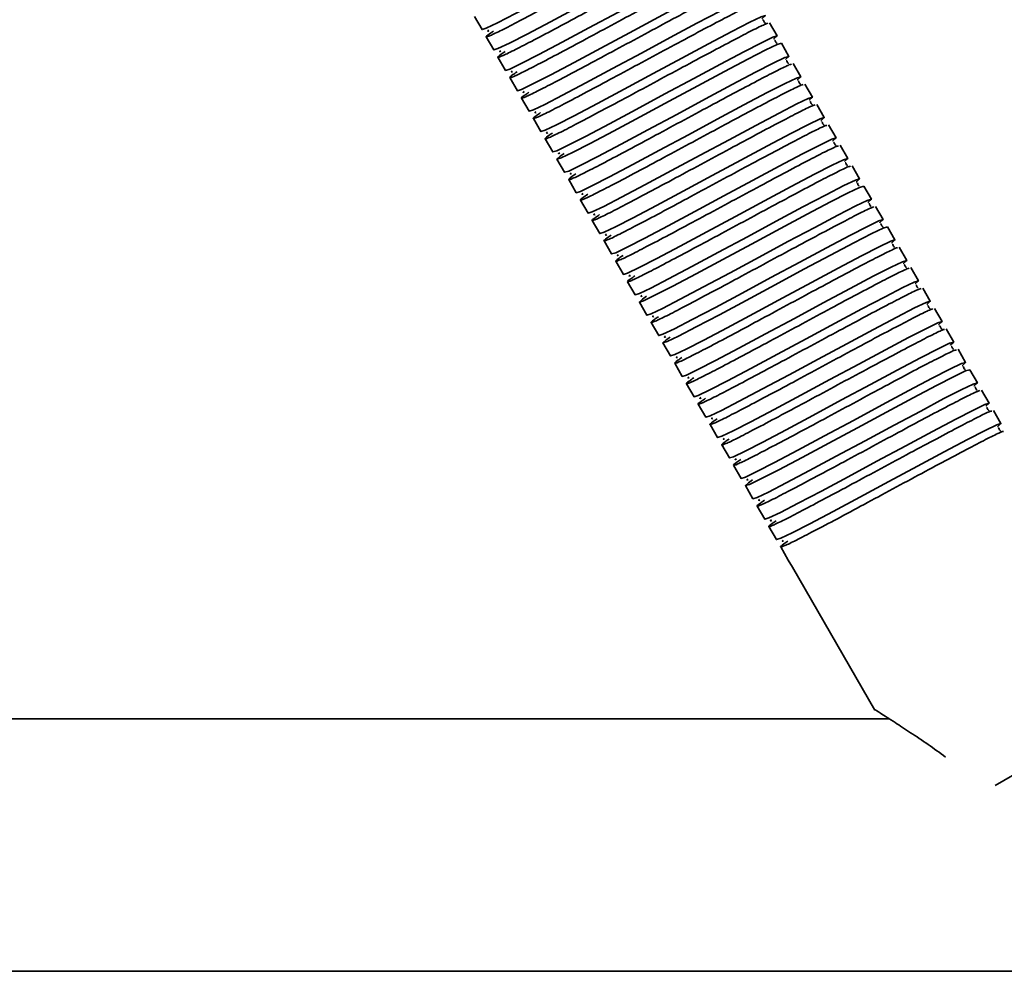
# Model space of a CAD drawing. Units: millimetres. Extents: x -228 to 6786, y 1859 to 4260.
# Drawn here: x 2742 to 2859, y 3894 to 4007 of the extents above; entities that cross this region are included whole.
import ezdxf
from ezdxf.enums import TextEntityAlignment as Align

# ---------------------------------------------------------------- set-up
doc = ezdxf.new("R2010")
doc.units = ezdxf.units.MM
doc.layers.add('FR - Functional Rig Kit', color=7, linetype='Continuous')
doc.styles.add('Annotative', font='arial.ttf')

# ---------------------------------------------------------------- blocks, each defined once
blk = doc.blocks.new('A$Ccef35df3')
at = {"color": 7, "linetype": 'Continuous', "lineweight": 35}
for p, q in [((3023.46, 2147.43), (3024.36, 2145.87)), ((3059.44, 2145.11), (3058.54, 2146.67)), ((3024.86, 2145), (3025.76, 2143.44)), ((3060.84, 2142.68), (3059.94, 2144.24)), ((3026.26, 2142.58), (3027.16, 2141.02)), ((3062.24, 2140.26), (3061.34, 2141.82)), ((3027.66, 2140.15), (3028.56, 2138.59)), ((3063.64, 2137.83), (3062.74, 2139.39)), ((3029.06, 2137.73), (3029.96, 2136.17)), ((3065.04, 2135.41), (3064.14, 2136.97)), ((3030.46, 2135.3), (3031.36, 2133.74)), ((3066.44, 2132.98), (3065.54, 2134.54)), ((3031.86, 2132.88), (3032.76, 2131.32)), ((3067.84, 2130.56), (3066.94, 2132.12)), ((3033.26, 2130.45), (3034.16, 2128.9)), ((3069.24, 2128.13), (3068.34, 2129.69)), ((3034.66, 2128.03), (3035.56, 2126.47)), ((3070.64, 2125.71), (3069.74, 2127.27)), ((3036.06, 2125.6), (3036.96, 2124.05)), ((3072.04, 2123.28), (3071.14, 2124.84)), ((3037.46, 2123.18), (3038.36, 2121.62)), ((3073.44, 2120.86), (3072.54, 2122.42)), ((3038.86, 2120.75), (3039.76, 2119.2)), ((3074.84, 2118.43), (3073.94, 2119.99)), ((3040.26, 2118.33), (3041.16, 2116.77)), ((3076.24, 2116.01), (3075.34, 2117.57)), ((3041.66, 2115.9), (3042.56, 2114.35)), ((3077.64, 2113.58), (3076.74, 2115.14)), ((3043.06, 2113.48), (3043.96, 2111.92)), ((3079.04, 2111.16), (3078.14, 2112.72)), ((3044.46, 2111.05), (3045.36, 2109.5)), ((3080.44, 2108.73), (3079.54, 2110.29)), ((3045.86, 2108.63), (3046.76, 2107.07)), ((3081.84, 2106.31), (3080.94, 2107.87)), ((3047.26, 2106.21), (3048.16, 2104.65)), ((3083.24, 2103.88), (3082.34, 2105.44)), ((3048.66, 2103.78), (3049.56, 2102.22)), ((3084.64, 2101.46), (3083.74, 2103.02)), ((3050.06, 2101.36), (3050.96, 2099.8)), ((3086.04, 2099.03), (3085.14, 2100.59)), ((3051.46, 2098.93), (3052.36, 2097.37)), ((3052.86, 2096.51), (3053.76, 2094.95)), ((3054.26, 2094.08), (3055.16, 2092.52)), ((3055.66, 2091.66), (3056.56, 2090.1)), ((3057.06, 2089.23), (3057.96, 2087.67)), ((3058.46, 2086.81), (3059.36, 2085.25)), ((3059.86, 2084.38), (3060.76, 2082.82)), ((3060.76, 2082.82), (3061.26, 2081.96)), ((3061.26, 2081.96), (3071.06, 2064.98)), ((3104.49, 2067.08), (3085.36, 2056.03)), ((3072.78, 2063.94), (2948.48, 2063.94)), ((2921.5, 2033.94), (3576.5, 2033.94))]:
    blk.add_line(p, q, dxfattribs=at)
at = {"color": 7, "linetype": 'Continuous', "lineweight": 35, "flags": 128}
for points in [[(3050.63, 2159.28), (3050.66, 2159.3), (3051.04, 2159.66), (3050.54, 2159.5), (3049.18, 2158.85), (3047.07, 2157.77), (3044.3, 2156.31), (3041.13, 2154.61), (3037.7, 2152.76), (3034.27, 2150.92), (3031.1, 2149.22), (3028.33, 2147.76), (3026.22, 2146.67), (3024.86, 2146.02), (3024.36, 2145.87), (3024.36, 2145.87)], [(3052.03, 2156.86), (3052.06, 2156.88), (3052.44, 2157.23), (3051.94, 2157.08), (3050.58, 2156.43), (3048.47, 2155.34), (3045.7, 2153.88), (3042.53, 2152.18), (3039.1, 2150.34), (3035.67, 2148.49), (3032.5, 2146.79), (3029.73, 2145.33), (3027.62, 2144.25), (3026.26, 2143.6), (3025.76, 2143.44), (3025.76, 2143.44)], [(3053.43, 2154.43), (3053.46, 2154.45), (3053.84, 2154.81), (3053.34, 2154.65), (3051.98, 2154), (3049.87, 2152.92), (3047.1, 2151.46), (3043.93, 2149.76), (3040.5, 2147.91), (3037.07, 2146.07), (3033.9, 2144.37), (3031.13, 2142.91), (3029.02, 2141.82), (3027.66, 2141.17), (3027.16, 2141.02), (3027.16, 2141.02)], [(3054.83, 2152.01), (3054.86, 2152.03), (3055.24, 2152.38), (3054.74, 2152.23), (3053.38, 2151.58), (3051.27, 2150.49), (3048.5, 2149.03), (3045.33, 2147.33), (3041.9, 2145.49), (3038.47, 2143.64), (3035.3, 2141.94), (3032.53, 2140.48), (3030.42, 2139.4), (3029.06, 2138.75), (3028.56, 2138.59), (3028.56, 2138.59)], [(3056.23, 2149.59), (3056.26, 2149.6), (3056.64, 2149.96), (3056.14, 2149.8), (3054.78, 2149.15), (3052.67, 2148.07), (3049.9, 2146.61), (3046.73, 2144.91), (3043.3, 2143.06), (3039.87, 2141.22), (3036.7, 2139.52), (3033.93, 2138.06), (3031.82, 2136.97), (3030.46, 2136.32), (3029.96, 2136.17), (3029.96, 2136.17)], [(3057.63, 2147.16), (3057.66, 2147.18), (3058.04, 2147.53), (3057.54, 2147.38), (3056.18, 2146.73), (3054.07, 2145.64), (3051.3, 2144.18), (3048.13, 2142.48), (3044.7, 2140.64), (3041.27, 2138.79), (3038.1, 2137.09), (3035.33, 2135.63), (3033.22, 2134.55), (3031.86, 2133.9), (3031.36, 2133.74), (3031.36, 2133.74)], [(3059.03, 2144.74), (3059.06, 2144.75), (3059.44, 2145.11), (3058.94, 2144.95), (3057.58, 2144.3), (3055.47, 2143.22), (3052.7, 2141.76), (3049.53, 2140.06), (3046.1, 2138.21), (3042.67, 2136.37), (3039.5, 2134.67), (3036.73, 2133.21), (3034.62, 2132.13), (3033.26, 2131.47), (3032.76, 2131.32), (3032.76, 2131.32)], [(3034.12, 2131.14), (3033.64, 2130.81), (3033.26, 2130.45), (3033.76, 2130.61), (3035.12, 2131.26), (3037.23, 2132.34), (3040, 2133.8), (3043.17, 2135.5), (3046.6, 2137.35), (3050.03, 2139.19), (3053.2, 2140.89), (3055.97, 2142.35), (3058.08, 2143.44), (3059.44, 2144.09), (3059.94, 2144.24), (3059.94, 2144.24)], [(3060.43, 2142.31), (3060.46, 2142.33), (3060.84, 2142.68), (3060.34, 2142.53), (3058.98, 2141.88), (3056.87, 2140.79), (3054.1, 2139.33), (3050.93, 2137.63), (3047.5, 2135.79), (3044.07, 2133.94), (3040.9, 2132.25), (3038.13, 2130.78), (3036.02, 2129.7), (3034.66, 2129.05), (3034.16, 2128.9), (3034.16, 2128.9)], [(3061.83, 2139.89), (3061.86, 2139.9), (3062.24, 2140.26), (3061.74, 2140.1), (3060.38, 2139.45), (3058.27, 2138.37), (3055.5, 2136.91), (3052.33, 2135.21), (3048.9, 2133.36), (3045.47, 2131.52), (3042.3, 2129.82), (3039.53, 2128.36), (3037.42, 2127.28), (3036.06, 2126.62), (3035.56, 2126.47), (3035.56, 2126.47)], [(3063.23, 2137.46), (3063.26, 2137.48), (3063.64, 2137.83), (3063.14, 2137.68), (3061.78, 2137.03), (3059.67, 2135.94), (3056.9, 2134.48), (3053.73, 2132.78), (3050.3, 2130.94), (3046.87, 2129.1), (3043.7, 2127.4), (3040.93, 2125.93), (3038.82, 2124.85), (3037.46, 2124.2), (3036.96, 2124.05), (3036.96, 2124.05)], [(3064.63, 2135.04), (3064.66, 2135.05), (3065.04, 2135.41), (3064.54, 2135.25), (3063.18, 2134.6), (3061.07, 2133.52), (3058.3, 2132.06), (3055.13, 2130.36), (3051.7, 2128.51), (3048.27, 2126.67), (3045.1, 2124.97), (3042.33, 2123.51), (3040.22, 2122.43), (3038.86, 2121.77), (3038.36, 2121.62), (3038.36, 2121.62)], [(3066.03, 2132.61), (3066.06, 2132.63), (3066.44, 2132.98), (3065.94, 2132.83), (3064.58, 2132.18), (3062.47, 2131.09), (3059.7, 2129.63), (3056.53, 2127.93), (3053.1, 2126.09), (3049.67, 2124.25), (3046.5, 2122.55), (3043.73, 2121.09), (3041.62, 2120), (3040.26, 2119.35), (3039.76, 2119.2), (3039.76, 2119.2)], [(3067.43, 2130.19), (3067.46, 2130.2), (3067.84, 2130.56), (3067.34, 2130.4), (3065.98, 2129.75), (3063.87, 2128.67), (3061.1, 2127.21), (3057.93, 2125.51), (3054.5, 2123.66), (3051.07, 2121.82), (3047.9, 2120.12), (3045.13, 2118.66), (3043.02, 2117.58), (3041.66, 2116.92), (3041.16, 2116.77), (3041.16, 2116.77)], [(3068.83, 2127.76), (3068.86, 2127.78), (3069.24, 2128.13), (3068.74, 2127.98), (3067.38, 2127.33), (3065.27, 2126.24), (3062.5, 2124.78), (3059.33, 2123.08), (3055.9, 2121.24), (3052.47, 2119.4), (3049.3, 2117.7), (3046.53, 2116.24), (3044.42, 2115.15), (3043.06, 2114.5), (3042.56, 2114.35), (3042.56, 2114.35)], [(3043.92, 2114.17), (3043.44, 2113.84), (3043.06, 2113.48), (3043.56, 2113.63), (3044.92, 2114.29), (3047.03, 2115.37), (3049.8, 2116.83), (3052.97, 2118.53), (3056.4, 2120.37), (3059.83, 2122.22), (3063, 2123.92), (3065.77, 2125.38), (3067.88, 2126.46), (3069.24, 2127.11), (3069.74, 2127.27), (3069.74, 2127.27)], [(3070.23, 2125.34), (3070.26, 2125.35), (3070.64, 2125.71), (3070.14, 2125.55), (3068.78, 2124.9), (3066.67, 2123.82), (3063.9, 2122.36), (3060.73, 2120.66), (3057.3, 2118.81), (3053.87, 2116.97), (3050.7, 2115.27), (3047.93, 2113.81), (3045.82, 2112.73), (3044.46, 2112.08), (3043.96, 2111.92), (3043.96, 2111.92)], [(3071.63, 2122.91), (3071.66, 2122.93), (3072.04, 2123.28), (3071.54, 2123.13), (3070.18, 2122.48), (3068.07, 2121.39), (3065.3, 2119.93), (3062.13, 2118.23), (3058.7, 2116.39), (3055.27, 2114.55), (3052.1, 2112.85), (3049.33, 2111.39), (3047.22, 2110.3), (3045.86, 2109.65), (3045.36, 2109.5), (3045.36, 2109.5)], [(3046.72, 2109.32), (3046.24, 2108.99), (3045.86, 2108.63), (3046.36, 2108.78), (3047.72, 2109.44), (3049.83, 2110.52), (3052.6, 2111.98), (3055.77, 2113.68), (3059.2, 2115.52), (3062.63, 2117.37), (3065.8, 2119.07), (3068.57, 2120.53), (3070.68, 2121.61), (3072.04, 2122.26), (3072.54, 2122.42), (3072.54, 2122.42)], [(3073.03, 2120.49), (3073.06, 2120.5), (3073.44, 2120.86), (3072.94, 2120.7), (3071.58, 2120.05), (3069.47, 2118.97), (3066.7, 2117.51), (3063.53, 2115.81), (3060.1, 2113.97), (3056.67, 2112.12), (3053.5, 2110.42), (3050.73, 2108.96), (3048.62, 2107.88), (3047.26, 2107.23), (3046.76, 2107.07), (3046.76, 2107.07)], [(3074.43, 2118.06), (3074.46, 2118.08), (3074.84, 2118.43), (3074.34, 2118.28), (3072.98, 2117.63), (3070.87, 2116.54), (3068.1, 2115.08), (3064.93, 2113.38), (3061.5, 2111.54), (3058.07, 2109.7), (3054.9, 2108), (3052.13, 2106.54), (3050.02, 2105.45), (3048.66, 2104.8), (3048.16, 2104.65), (3048.16, 2104.65)], [(3075.83, 2115.64), (3075.86, 2115.65), (3076.24, 2116.01), (3075.74, 2115.85), (3074.38, 2115.2), (3072.27, 2114.12), (3069.5, 2112.66), (3066.33, 2110.96), (3062.9, 2109.12), (3059.47, 2107.27), (3056.3, 2105.57), (3053.53, 2104.11), (3051.42, 2103.03), (3050.06, 2102.38), (3049.56, 2102.22), (3049.56, 2102.22)], [(3077.23, 2113.21), (3077.26, 2113.23), (3077.64, 2113.58), (3077.14, 2113.43), (3075.78, 2112.78), (3073.67, 2111.69), (3070.9, 2110.23), (3067.73, 2108.53), (3064.3, 2106.69), (3060.87, 2104.85), (3057.7, 2103.15), (3054.93, 2101.69), (3052.82, 2100.6), (3051.46, 2099.95), (3050.96, 2099.8), (3050.96, 2099.8)], [(3078.63, 2110.79), (3078.66, 2110.8), (3079.04, 2111.16), (3078.54, 2111.01), (3077.18, 2110.35), (3075.07, 2109.27), (3072.3, 2107.81), (3069.13, 2106.11), (3065.7, 2104.27), (3062.27, 2102.42), (3059.1, 2100.72), (3056.33, 2099.26), (3054.22, 2098.18), (3052.86, 2097.53), (3052.36, 2097.37), (3052.36, 2097.37)], [(3080.03, 2108.36), (3080.06, 2108.38), (3080.44, 2108.73), (3079.94, 2108.58), (3078.58, 2107.93), (3076.47, 2106.84), (3073.7, 2105.38), (3070.53, 2103.68), (3067.1, 2101.84), (3063.67, 2100), (3060.5, 2098.3), (3057.73, 2096.84), (3055.62, 2095.75), (3054.26, 2095.1), (3053.76, 2094.95), (3053.76, 2094.95)], [(3081.43, 2105.94), (3081.46, 2105.95), (3081.84, 2106.31), (3081.34, 2106.16), (3079.98, 2105.5), (3077.87, 2104.42), (3075.1, 2102.96), (3071.93, 2101.26), (3068.5, 2099.42), (3065.07, 2097.57), (3061.9, 2095.87), (3059.13, 2094.41), (3057.02, 2093.33), (3055.66, 2092.68), (3055.16, 2092.52), (3055.16, 2092.52)], [(3056.52, 2092.34), (3056.04, 2092.01), (3055.66, 2091.66), (3056.16, 2091.81), (3057.52, 2092.46), (3059.63, 2093.55), (3062.4, 2095.01), (3065.57, 2096.71), (3069, 2098.55), (3072.43, 2100.39), (3075.6, 2102.09), (3078.37, 2103.55), (3080.48, 2104.64), (3081.84, 2105.29), (3082.34, 2105.44), (3082.34, 2105.44)], [(3082.83, 2103.51), (3082.86, 2103.53), (3083.24, 2103.88), (3082.74, 2103.73), (3081.38, 2103.08), (3079.27, 2102), (3076.5, 2100.53), (3073.33, 2098.84), (3069.9, 2096.99), (3066.47, 2095.15), (3063.3, 2093.45), (3060.53, 2091.99), (3058.42, 2090.9), (3057.06, 2090.25), (3056.56, 2090.1), (3056.56, 2090.1)], [(3084.23, 2101.09), (3084.26, 2101.1), (3084.64, 2101.46), (3084.14, 2101.31), (3082.78, 2100.65), (3080.67, 2099.57), (3077.9, 2098.11), (3074.73, 2096.41), (3071.3, 2094.57), (3067.87, 2092.72), (3064.7, 2091.02), (3061.93, 2089.56), (3059.82, 2088.48), (3058.46, 2087.83), (3057.96, 2087.67), (3057.96, 2087.67)], [(3085.63, 2098.66), (3085.66, 2098.68), (3086.04, 2099.03), (3085.54, 2098.88), (3084.18, 2098.23), (3082.07, 2097.15), (3079.3, 2095.69), (3076.13, 2093.99), (3072.7, 2092.14), (3069.27, 2090.3), (3066.1, 2088.6), (3063.33, 2087.14), (3061.22, 2086.05), (3059.86, 2085.4), (3059.36, 2085.25), (3059.36, 2085.25)]]:
    blk.add_lwpolyline(points, dxfattribs=at)
at = {"color": 7, "linetype": 'Continuous', "lineweight": 35}
for points, knots in [([(3025.72, 2145.69), (3025.55, 2145.57), (3024.93, 2145.15), (3024.74, 2144.94), (3025.21, 2145.07), (3026.59, 2145.73), (3028.73, 2146.84), (3031.51, 2148.3), (3034.74, 2150.04), (3038.2, 2151.9), (3041.66, 2153.76), (3044.89, 2155.49), (3047.67, 2156.96), (3049.79, 2158.05), (3051.08, 2158.68), (3051.27, 2158.72), (3051.35, 2158.73)], [0, 0, 0, 0, 0.0299, 0.106715, 0.183529, 0.260872, 0.337244, 0.414694, 0.491214, 0.568344, 0.645475, 0.721995, 0.799445, 0.875816, 0.95316, 1, 1, 1, 1]), ([(3027.12, 2143.26), (3026.95, 2143.15), (3026.33, 2142.72), (3026.14, 2142.51), (3026.61, 2142.65), (3027.99, 2143.31), (3030.13, 2144.41), (3032.91, 2145.88), (3036.14, 2147.61), (3039.6, 2149.47), (3043.06, 2151.33), (3046.29, 2153.07), (3049.07, 2154.53), (3051.19, 2155.63), (3052.48, 2156.25), (3052.67, 2156.29), (3052.75, 2156.31)], [0, 0, 0, 0, 0.0299, 0.106715, 0.183529, 0.260872, 0.337244, 0.414694, 0.491214, 0.568344, 0.645475, 0.721995, 0.799445, 0.875816, 0.95316, 1, 1, 1, 1]), ([(3028.52, 2140.84), (3028.35, 2140.72), (3027.73, 2140.3), (3027.54, 2140.09), (3028.01, 2140.22), (3029.39, 2140.88), (3031.53, 2141.99), (3034.31, 2143.45), (3037.54, 2145.19), (3041, 2147.05), (3044.46, 2148.91), (3047.69, 2150.64), (3050.47, 2152.11), (3052.59, 2153.2), (3053.88, 2153.83), (3054.07, 2153.87), (3054.15, 2153.88)], [0, 0, 0, 0, 0.0299, 0.106715, 0.183529, 0.260872, 0.337244, 0.414694, 0.491214, 0.568344, 0.645475, 0.721995, 0.799445, 0.875816, 0.95316, 1, 1, 1, 1]), ([(3029.92, 2138.41), (3029.75, 2138.3), (3029.13, 2137.88), (3028.94, 2137.66), (3029.41, 2137.8), (3030.79, 2138.46), (3032.93, 2139.56), (3035.71, 2141.03), (3038.94, 2142.76), (3042.4, 2144.62), (3045.86, 2146.48), (3049.09, 2148.22), (3051.87, 2149.68), (3053.99, 2150.78), (3055.28, 2151.4), (3055.47, 2151.44), (3055.55, 2151.46)], [0, 0, 0, 0, 0.0299, 0.106715, 0.183529, 0.260872, 0.337244, 0.414694, 0.491214, 0.568344, 0.645475, 0.721995, 0.799445, 0.875816, 0.95316, 1, 1, 1, 1]), ([(3031.32, 2135.99), (3031.15, 2135.87), (3030.53, 2135.45), (3030.34, 2135.24), (3030.81, 2135.37), (3032.19, 2136.03), (3034.33, 2137.14), (3037.11, 2138.6), (3040.34, 2140.34), (3043.8, 2142.2), (3047.26, 2144.06), (3050.49, 2145.79), (3053.27, 2147.26), (3055.39, 2148.35), (3056.68, 2148.98), (3056.87, 2149.02), (3056.95, 2149.03)], [0, 0, 0, 0, 0.0299, 0.106715, 0.183529, 0.260872, 0.337244, 0.414694, 0.491214, 0.568344, 0.645475, 0.721995, 0.799445, 0.875816, 0.95316, 1, 1, 1, 1]), ([(3032.72, 2133.57), (3032.55, 2133.45), (3031.93, 2133.03), (3031.74, 2132.81), (3032.21, 2132.95), (3033.59, 2133.61), (3035.73, 2134.71), (3038.51, 2136.18), (3041.74, 2137.91), (3045.2, 2139.77), (3048.66, 2141.63), (3051.89, 2143.37), (3054.67, 2144.83), (3056.79, 2145.93), (3058.08, 2146.55), (3058.27, 2146.59), (3058.35, 2146.61)], [0, 0, 0, 0, 0.0299, 0.106715, 0.183529, 0.260872, 0.337244, 0.414694, 0.491214, 0.568344, 0.645475, 0.721995, 0.799445, 0.875816, 0.95316, 1, 1, 1, 1]), ([(3058, 2146.64), (3058, 2146.65), (3058, 2146.67), (3057.86, 2146.8), (3057.8, 2146.96), (3057.79, 2147.03), (3057.73, 2147.01), (3057.72, 2147)], [0, 0, 0, 0, 0.049824, 0.293756, 0.566091, 0.956914, 1, 1, 1, 1]), ([(3025.16, 2145.81), (3025.1, 2145.76), (3024.97, 2145.65), (3025.11, 2145.69), (3025.19, 2145.71)], [0, 0, 0, 0, 0.409097, 1, 1, 1, 1]), ([(3059.4, 2144.22), (3059.4, 2144.22), (3059.4, 2144.24), (3059.26, 2144.37), (3059.2, 2144.54), (3059.19, 2144.61), (3059.13, 2144.58), (3059.12, 2144.58)], [0, 0, 0, 0, 0.049824, 0.293756, 0.566091, 0.956914, 1, 1, 1, 1]), ([(3026.56, 2143.38), (3026.5, 2143.34), (3026.37, 2143.22), (3026.51, 2143.26), (3026.59, 2143.28)], [0, 0, 0, 0, 0.409097, 1, 1, 1, 1]), ([(3035.52, 2128.72), (3035.35, 2128.6), (3034.73, 2128.18), (3034.54, 2127.96), (3035.01, 2128.1), (3036.39, 2128.76), (3038.53, 2129.86), (3041.31, 2131.33), (3044.54, 2133.06), (3048, 2134.92), (3051.46, 2136.78), (3054.69, 2138.52), (3057.47, 2139.98), (3059.59, 2141.08), (3060.88, 2141.7), (3061.07, 2141.74), (3061.15, 2141.76)], [0, 0, 0, 0, 0.0299, 0.106715, 0.183529, 0.260872, 0.337244, 0.414694, 0.491214, 0.568344, 0.645475, 0.721995, 0.799445, 0.875816, 0.95316, 1, 1, 1, 1]), ([(3060.8, 2141.79), (3060.8, 2141.8), (3060.8, 2141.82), (3060.66, 2141.95), (3060.6, 2142.11), (3060.59, 2142.18), (3060.53, 2142.16), (3060.52, 2142.15)], [0, 0, 0, 0, 0.049824, 0.293756, 0.566091, 0.956914, 1, 1, 1, 1]), ([(3027.96, 2140.96), (3027.9, 2140.91), (3027.77, 2140.8), (3027.91, 2140.84), (3027.99, 2140.86)], [0, 0, 0, 0, 0.409097, 1, 1, 1, 1]), ([(3062.2, 2139.37), (3062.2, 2139.37), (3062.2, 2139.39), (3062.06, 2139.52), (3062, 2139.69), (3061.99, 2139.76), (3061.93, 2139.73), (3061.92, 2139.73)], [0, 0, 0, 0, 0.049824, 0.293756, 0.566091, 0.956914, 1, 1, 1, 1]), ([(3029.36, 2138.53), (3029.3, 2138.49), (3029.17, 2138.37), (3029.31, 2138.41), (3029.39, 2138.44)], [0, 0, 0, 0, 0.409097, 1, 1, 1, 1]), ([(3036.92, 2126.29), (3036.75, 2126.17), (3036.13, 2125.75), (3035.94, 2125.54), (3036.41, 2125.67), (3037.79, 2126.33), (3039.93, 2127.44), (3042.71, 2128.9), (3045.94, 2130.64), (3049.4, 2132.5), (3052.86, 2134.36), (3056.09, 2136.09), (3058.87, 2137.56), (3060.99, 2138.65), (3062.28, 2139.28), (3062.47, 2139.32), (3062.55, 2139.33)], [0, 0, 0, 0, 0.0299, 0.106715, 0.183529, 0.260872, 0.337244, 0.414694, 0.491214, 0.568344, 0.645475, 0.721995, 0.799445, 0.875816, 0.95316, 1, 1, 1, 1]), ([(3063.6, 2136.94), (3063.6, 2136.95), (3063.6, 2136.97), (3063.46, 2137.1), (3063.4, 2137.26), (3063.39, 2137.33), (3063.33, 2137.31), (3063.32, 2137.31)], [0, 0, 0, 0, 0.049824, 0.293756, 0.566091, 0.956914, 1, 1, 1, 1]), ([(3030.76, 2136.11), (3030.7, 2136.06), (3030.57, 2135.95), (3030.71, 2135.99), (3030.79, 2136.01)], [0, 0, 0, 0, 0.409097, 1, 1, 1, 1]), ([(3038.32, 2123.87), (3038.15, 2123.75), (3037.53, 2123.33), (3037.34, 2123.11), (3037.81, 2123.25), (3039.19, 2123.91), (3041.33, 2125.01), (3044.11, 2126.48), (3047.34, 2128.21), (3050.8, 2130.07), (3054.26, 2131.93), (3057.49, 2133.67), (3060.27, 2135.13), (3062.39, 2136.23), (3063.68, 2136.85), (3063.87, 2136.89), (3063.95, 2136.91)], [0, 0, 0, 0, 0.0299, 0.106715, 0.183529, 0.260872, 0.337244, 0.414694, 0.491214, 0.568344, 0.645475, 0.721995, 0.799445, 0.875816, 0.95316, 1, 1, 1, 1]), ([(3065, 2134.52), (3065, 2134.52), (3065, 2134.54), (3064.86, 2134.67), (3064.8, 2134.84), (3064.79, 2134.91), (3064.73, 2134.88), (3064.72, 2134.88)], [0, 0, 0, 0, 0.049824, 0.293756, 0.566091, 0.956914, 1, 1, 1, 1]), ([(3032.16, 2133.68), (3032.1, 2133.64), (3031.97, 2133.52), (3032.11, 2133.56), (3032.19, 2133.59)], [0, 0, 0, 0, 0.409097, 1, 1, 1, 1]), ([(3039.72, 2121.44), (3039.55, 2121.32), (3038.93, 2120.9), (3038.74, 2120.69), (3039.21, 2120.82), (3040.59, 2121.48), (3042.73, 2122.59), (3045.51, 2124.05), (3048.74, 2125.79), (3052.2, 2127.65), (3055.66, 2129.51), (3058.89, 2131.24), (3061.67, 2132.71), (3063.79, 2133.8), (3065.08, 2134.43), (3065.27, 2134.47), (3065.35, 2134.48)], [0, 0, 0, 0, 0.0299, 0.106715, 0.183529, 0.260872, 0.337244, 0.414694, 0.491214, 0.568344, 0.645475, 0.721995, 0.799445, 0.875816, 0.95316, 1, 1, 1, 1]), ([(3066.4, 2132.09), (3066.4, 2132.1), (3066.4, 2132.12), (3066.26, 2132.25), (3066.2, 2132.41), (3066.19, 2132.48), (3066.13, 2132.46), (3066.12, 2132.46)], [0, 0, 0, 0, 0.049824, 0.293756, 0.566091, 0.956914, 1, 1, 1, 1]), ([(3033.56, 2131.26), (3033.5, 2131.21), (3033.37, 2131.1), (3033.51, 2131.14), (3033.59, 2131.16)], [0, 0, 0, 0, 0.409097, 1, 1, 1, 1]), ([(3041.12, 2119.02), (3040.95, 2118.9), (3040.33, 2118.48), (3040.14, 2118.26), (3040.61, 2118.4), (3041.99, 2119.06), (3044.13, 2120.17), (3046.91, 2121.63), (3050.14, 2123.36), (3053.6, 2125.22), (3057.06, 2127.08), (3060.29, 2128.82), (3063.07, 2130.28), (3065.19, 2131.38), (3066.48, 2132), (3066.67, 2132.04), (3066.75, 2132.06)], [0, 0, 0, 0, 0.0299, 0.106715, 0.183529, 0.260872, 0.337244, 0.414694, 0.491214, 0.568344, 0.645475, 0.721995, 0.799445, 0.875816, 0.95316, 1, 1, 1, 1]), ([(3067.8, 2129.67), (3067.8, 2129.67), (3067.8, 2129.69), (3067.66, 2129.82), (3067.6, 2129.99), (3067.59, 2130.06), (3067.53, 2130.03), (3067.52, 2130.03)], [0, 0, 0, 0, 0.049824, 0.293756, 0.566091, 0.956914, 1, 1, 1, 1]), ([(3042.52, 2116.59), (3042.35, 2116.47), (3041.73, 2116.05), (3041.54, 2115.84), (3042.01, 2115.97), (3043.39, 2116.63), (3045.53, 2117.74), (3048.31, 2119.2), (3051.54, 2120.94), (3055, 2122.8), (3058.46, 2124.66), (3061.69, 2126.39), (3064.47, 2127.86), (3066.59, 2128.95), (3067.88, 2129.58), (3068.07, 2129.62), (3068.15, 2129.63)], [0, 0, 0, 0, 0.0299, 0.106715, 0.183529, 0.260872, 0.337244, 0.414694, 0.491214, 0.568344, 0.645475, 0.721995, 0.799445, 0.875816, 0.95316, 1, 1, 1, 1]), ([(3034.96, 2128.83), (3034.9, 2128.79), (3034.77, 2128.67), (3034.91, 2128.71), (3034.99, 2128.74)], [0, 0, 0, 0, 0.409097, 1, 1, 1, 1]), ([(3069.2, 2127.24), (3069.2, 2127.25), (3069.2, 2127.27), (3069.06, 2127.4), (3069, 2127.56), (3068.99, 2127.63), (3068.93, 2127.61), (3068.92, 2127.61)], [0, 0, 0, 0, 0.049824, 0.293756, 0.566091, 0.956914, 1, 1, 1, 1]), ([(3036.36, 2126.41), (3036.3, 2126.36), (3036.17, 2126.25), (3036.31, 2126.29), (3036.39, 2126.31)], [0, 0, 0, 0, 0.409097, 1, 1, 1, 1]), ([(3045.32, 2111.74), (3045.15, 2111.62), (3044.53, 2111.2), (3044.34, 2110.99), (3044.81, 2111.12), (3046.19, 2111.78), (3048.33, 2112.89), (3051.11, 2114.35), (3054.34, 2116.09), (3057.8, 2117.95), (3061.26, 2119.81), (3064.49, 2121.54), (3067.27, 2123.01), (3069.39, 2124.1), (3070.68, 2124.73), (3070.87, 2124.77), (3070.95, 2124.78)], [0, 0, 0, 0, 0.0299, 0.106715, 0.183529, 0.260872, 0.337244, 0.414694, 0.491214, 0.568344, 0.645475, 0.721995, 0.799445, 0.875816, 0.95316, 1, 1, 1, 1]), ([(3070.6, 2124.82), (3070.6, 2124.82), (3070.6, 2124.84), (3070.46, 2124.97), (3070.4, 2125.14), (3070.39, 2125.21), (3070.33, 2125.18), (3070.32, 2125.18)], [0, 0, 0, 0, 0.049824, 0.293756, 0.566091, 0.956914, 1, 1, 1, 1]), ([(3037.76, 2123.98), (3037.7, 2123.94), (3037.57, 2123.82), (3037.71, 2123.86), (3037.79, 2123.89)], [0, 0, 0, 0, 0.409097, 1, 1, 1, 1]), ([(3072, 2122.39), (3072, 2122.4), (3072, 2122.42), (3071.86, 2122.55), (3071.8, 2122.71), (3071.79, 2122.78), (3071.73, 2122.76), (3071.72, 2122.76)], [0, 0, 0, 0, 0.049824, 0.293756, 0.566091, 0.956914, 1, 1, 1, 1]), ([(3039.16, 2121.56), (3039.1, 2121.51), (3038.97, 2121.4), (3039.11, 2121.44), (3039.19, 2121.46)], [0, 0, 0, 0, 0.409097, 1, 1, 1, 1]), ([(3048.12, 2106.89), (3047.95, 2106.77), (3047.33, 2106.35), (3047.14, 2106.14), (3047.61, 2106.27), (3048.99, 2106.93), (3051.13, 2108.04), (3053.91, 2109.5), (3057.14, 2111.24), (3060.6, 2113.1), (3064.06, 2114.96), (3067.29, 2116.69), (3070.07, 2118.16), (3072.19, 2119.25), (3073.48, 2119.88), (3073.67, 2119.92), (3073.75, 2119.93)], [0, 0, 0, 0, 0.0299, 0.106715, 0.183529, 0.260872, 0.337244, 0.414694, 0.491214, 0.568344, 0.645475, 0.721995, 0.799445, 0.875816, 0.95316, 1, 1, 1, 1]), ([(3073.4, 2119.97), (3073.4, 2119.97), (3073.4, 2119.99), (3073.26, 2120.12), (3073.2, 2120.29), (3073.19, 2120.36), (3073.13, 2120.33), (3073.12, 2120.33)], [0, 0, 0, 0, 0.049824, 0.293756, 0.566091, 0.956914, 1, 1, 1, 1]), ([(3040.56, 2119.13), (3040.5, 2119.09), (3040.37, 2118.97), (3040.51, 2119.01), (3040.59, 2119.04)], [0, 0, 0, 0, 0.409097, 1, 1, 1, 1]), ([(3049.52, 2104.47), (3049.35, 2104.35), (3048.73, 2103.93), (3048.54, 2103.71), (3049.01, 2103.85), (3050.39, 2104.51), (3052.53, 2105.62), (3055.31, 2107.08), (3058.54, 2108.81), (3062, 2110.67), (3065.46, 2112.54), (3068.69, 2114.27), (3071.47, 2115.74), (3073.59, 2116.83), (3074.88, 2117.45), (3075.07, 2117.49), (3075.15, 2117.51)], [0, 0, 0, 0, 0.0299, 0.106715, 0.183529, 0.260872, 0.337244, 0.414694, 0.491214, 0.568344, 0.645475, 0.721995, 0.799445, 0.875816, 0.95316, 1, 1, 1, 1]), ([(3074.8, 2117.54), (3074.8, 2117.55), (3074.8, 2117.57), (3074.66, 2117.7), (3074.6, 2117.86), (3074.59, 2117.93), (3074.53, 2117.91), (3074.52, 2117.91)], [0, 0, 0, 0, 0.049824, 0.293756, 0.566091, 0.956914, 1, 1, 1, 1]), ([(3041.96, 2116.71), (3041.9, 2116.66), (3041.77, 2116.55), (3041.91, 2116.59), (3041.99, 2116.61)], [0, 0, 0, 0, 0.409097, 1, 1, 1, 1]), ([(3050.92, 2102.04), (3050.75, 2101.92), (3050.13, 2101.5), (3049.94, 2101.29), (3050.41, 2101.42), (3051.79, 2102.08), (3053.93, 2103.19), (3056.71, 2104.65), (3059.94, 2106.39), (3063.4, 2108.25), (3066.86, 2110.11), (3070.09, 2111.84), (3072.87, 2113.31), (3074.99, 2114.4), (3076.28, 2115.03), (3076.47, 2115.07), (3076.55, 2115.08)], [0, 0, 0, 0, 0.0299, 0.106715, 0.183529, 0.260872, 0.337244, 0.414694, 0.491214, 0.568344, 0.645475, 0.721995, 0.799445, 0.875816, 0.95316, 1, 1, 1, 1]), ([(3076.2, 2115.12), (3076.2, 2115.12), (3076.2, 2115.15), (3076.06, 2115.27), (3076, 2115.44), (3075.99, 2115.51), (3075.93, 2115.48), (3075.92, 2115.48)], [0, 0, 0, 0, 0.049824, 0.293756, 0.566091, 0.956914, 1, 1, 1, 1]), ([(3043.36, 2114.28), (3043.3, 2114.24), (3043.17, 2114.12), (3043.31, 2114.16), (3043.39, 2114.19)], [0, 0, 0, 0, 0.409097, 1, 1, 1, 1]), ([(3052.32, 2099.62), (3052.15, 2099.5), (3051.53, 2099.08), (3051.34, 2098.86), (3051.81, 2099), (3053.19, 2099.66), (3055.33, 2100.77), (3058.11, 2102.23), (3061.34, 2103.96), (3064.8, 2105.82), (3068.26, 2107.69), (3071.49, 2109.42), (3074.27, 2110.89), (3076.39, 2111.98), (3077.68, 2112.6), (3077.87, 2112.64), (3077.95, 2112.66)], [0, 0, 0, 0, 0.0299, 0.106715, 0.183529, 0.260872, 0.337244, 0.414694, 0.491214, 0.568344, 0.645475, 0.721995, 0.799445, 0.875816, 0.95316, 1, 1, 1, 1]), ([(3077.6, 2112.69), (3077.6, 2112.7), (3077.6, 2112.72), (3077.46, 2112.85), (3077.4, 2113.01), (3077.39, 2113.08), (3077.33, 2113.06), (3077.32, 2113.06)], [0, 0, 0, 0, 0.049824, 0.293756, 0.566091, 0.956914, 1, 1, 1, 1]), ([(3044.76, 2111.86), (3044.7, 2111.81), (3044.57, 2111.7), (3044.71, 2111.74), (3044.79, 2111.76)], [0, 0, 0, 0, 0.409097, 1, 1, 1, 1]), ([(3053.72, 2097.19), (3053.55, 2097.07), (3052.93, 2096.65), (3052.74, 2096.44), (3053.21, 2096.57), (3054.59, 2097.23), (3056.73, 2098.34), (3059.51, 2099.81), (3062.74, 2101.54), (3066.2, 2103.4), (3069.66, 2105.26), (3072.89, 2106.99), (3075.67, 2108.46), (3077.79, 2109.55), (3079.08, 2110.18), (3079.27, 2110.22), (3079.35, 2110.23)], [0, 0, 0, 0, 0.0299, 0.106715, 0.183529, 0.260872, 0.337244, 0.414694, 0.491214, 0.568344, 0.645475, 0.721995, 0.799445, 0.875816, 0.95316, 1, 1, 1, 1]), ([(3079, 2110.27), (3079, 2110.27), (3079, 2110.3), (3078.86, 2110.42), (3078.8, 2110.59), (3078.79, 2110.66), (3078.73, 2110.63), (3078.72, 2110.63)], [0, 0, 0, 0, 0.049824, 0.293756, 0.566091, 0.956914, 1, 1, 1, 1]), ([(3046.16, 2109.43), (3046.1, 2109.39), (3045.97, 2109.27), (3046.11, 2109.31), (3046.19, 2109.34)], [0, 0, 0, 0, 0.409097, 1, 1, 1, 1]), ([(3055.12, 2094.77), (3054.95, 2094.65), (3054.33, 2094.23), (3054.14, 2094.01), (3054.61, 2094.15), (3055.99, 2094.81), (3058.13, 2095.92), (3060.91, 2097.38), (3064.14, 2099.11), (3067.6, 2100.97), (3071.06, 2102.84), (3074.29, 2104.57), (3077.07, 2106.04), (3079.19, 2107.13), (3080.48, 2107.75), (3080.67, 2107.79), (3080.75, 2107.81)], [0, 0, 0, 0, 0.0299, 0.106715, 0.183529, 0.260872, 0.337244, 0.414694, 0.491214, 0.568344, 0.645475, 0.721995, 0.799445, 0.875816, 0.95316, 1, 1, 1, 1]), ([(3080.4, 2107.84), (3080.4, 2107.85), (3080.4, 2107.87), (3080.26, 2108), (3080.2, 2108.16), (3080.19, 2108.23), (3080.13, 2108.21), (3080.12, 2108.21)], [0, 0, 0, 0, 0.049824, 0.293756, 0.566091, 0.956914, 1, 1, 1, 1]), ([(3047.56, 2107.01), (3047.5, 2106.96), (3047.37, 2106.85), (3047.51, 2106.89), (3047.59, 2106.91)], [0, 0, 0, 0, 0.409097, 1, 1, 1, 1]), ([(3081.8, 2105.42), (3081.8, 2105.42), (3081.8, 2105.45), (3081.66, 2105.57), (3081.6, 2105.74), (3081.59, 2105.81), (3081.53, 2105.78), (3081.52, 2105.78)], [0, 0, 0, 0, 0.049824, 0.293756, 0.566091, 0.956914, 1, 1, 1, 1]), ([(3048.96, 2104.59), (3048.9, 2104.54), (3048.77, 2104.43), (3048.91, 2104.46), (3048.99, 2104.49)], [0, 0, 0, 0, 0.409097, 1, 1, 1, 1]), ([(3083.2, 2102.99), (3083.2, 2103), (3083.2, 2103.02), (3083.06, 2103.15), (3083, 2103.31), (3082.99, 2103.38), (3082.93, 2103.36), (3082.92, 2103.36)], [0, 0, 0, 0, 0.049824, 0.293756, 0.566091, 0.956914, 1, 1, 1, 1]), ([(3050.36, 2102.16), (3050.3, 2102.11), (3050.17, 2102), (3050.31, 2102.04), (3050.39, 2102.06)], [0, 0, 0, 0, 0.409097, 1, 1, 1, 1]), ([(3057.92, 2089.92), (3057.75, 2089.8), (3057.13, 2089.38), (3056.94, 2089.16), (3057.41, 2089.3), (3058.79, 2089.96), (3060.93, 2091.07), (3063.71, 2092.53), (3066.94, 2094.26), (3070.4, 2096.12), (3073.86, 2097.99), (3077.09, 2099.72), (3079.87, 2101.19), (3081.99, 2102.28), (3083.28, 2102.9), (3083.47, 2102.94), (3083.55, 2102.96)], [0, 0, 0, 0, 0.0299, 0.106715, 0.183529, 0.260872, 0.337244, 0.414694, 0.491214, 0.568344, 0.645475, 0.721995, 0.799445, 0.875816, 0.95316, 1, 1, 1, 1]), ([(3084.6, 2100.57), (3084.6, 2100.57), (3084.6, 2100.6), (3084.46, 2100.72), (3084.4, 2100.89), (3084.39, 2100.96), (3084.33, 2100.93), (3084.32, 2100.93)], [0, 0, 0, 0, 0.049824, 0.293756, 0.566091, 0.956914, 1, 1, 1, 1]), ([(3051.76, 2099.74), (3051.7, 2099.69), (3051.57, 2099.58), (3051.71, 2099.61), (3051.79, 2099.64)], [0, 0, 0, 0, 0.409097, 1, 1, 1, 1]), ([(3059.32, 2087.49), (3059.15, 2087.37), (3058.53, 2086.95), (3058.34, 2086.74), (3058.81, 2086.87), (3060.19, 2087.53), (3062.33, 2088.64), (3065.11, 2090.11), (3068.34, 2091.84), (3071.8, 2093.7), (3075.26, 2095.56), (3078.49, 2097.29), (3081.27, 2098.76), (3083.39, 2099.85), (3084.68, 2100.48), (3084.87, 2100.52), (3084.95, 2100.53)], [0, 0, 0, 0, 0.0299, 0.106715, 0.183529, 0.260872, 0.337244, 0.414694, 0.491214, 0.568344, 0.645475, 0.721995, 0.799445, 0.875816, 0.95316, 1, 1, 1, 1]), ([(3086, 2098.15), (3086, 2098.15), (3086, 2098.17), (3085.86, 2098.3), (3085.8, 2098.46), (3085.79, 2098.53), (3085.73, 2098.51), (3085.72, 2098.51)], [0, 0, 0, 0, 0.049824, 0.293756, 0.566091, 0.956914, 1, 1, 1, 1]), ([(3053.16, 2097.31), (3053.1, 2097.26), (3052.97, 2097.15), (3053.11, 2097.19), (3053.19, 2097.21)], [0, 0, 0, 0, 0.409097, 1, 1, 1, 1]), ([(3060.72, 2085.07), (3060.55, 2084.95), (3059.93, 2084.53), (3059.74, 2084.31), (3060.21, 2084.45), (3061.59, 2085.11), (3063.73, 2086.22), (3066.51, 2087.68), (3069.74, 2089.41), (3073.2, 2091.28), (3076.66, 2093.14), (3079.89, 2094.87), (3082.67, 2096.34), (3084.79, 2097.43), (3086.08, 2098.05), (3086.27, 2098.09), (3086.35, 2098.11)], [0, 0, 0, 0, 0.0299, 0.106715, 0.183529, 0.260872, 0.337244, 0.414694, 0.491214, 0.568344, 0.645475, 0.721995, 0.799445, 0.875816, 0.95316, 1, 1, 1, 1]), ([(3054.56, 2094.89), (3054.5, 2094.84), (3054.37, 2094.73), (3054.51, 2094.76), (3054.59, 2094.79)], [0, 0, 0, 0, 0.409097, 1, 1, 1, 1]), ([(3055.96, 2092.46), (3055.9, 2092.41), (3055.77, 2092.3), (3055.91, 2092.34), (3055.99, 2092.36)], [0, 0, 0, 0, 0.409097, 1, 1, 1, 1]), ([(3057.36, 2090.04), (3057.3, 2089.99), (3057.17, 2089.88), (3057.31, 2089.91), (3057.39, 2089.94)], [0, 0, 0, 0, 0.409097, 1, 1, 1, 1]), ([(3058.76, 2087.61), (3058.7, 2087.56), (3058.57, 2087.45), (3058.71, 2087.49), (3058.79, 2087.51)], [0, 0, 0, 0, 0.409097, 1, 1, 1, 1]), ([(3060.16, 2085.19), (3060.1, 2085.14), (3059.97, 2085.03), (3060.11, 2085.07), (3060.19, 2085.09)], [0, 0, 0, 0, 0.409097, 1, 1, 1, 1]), ([(3071.11, 2065.01), (3071.08, 2065.03), (3071.01, 2065.08), (3071.78, 2064.59), (3073.26, 2063.64), (3075.29, 2062.31), (3077.33, 2060.96), (3078.77, 2059.91), (3079.47, 2059.4)], [0, 0, 0, 0, 0.073482, 0.225262, 0.450215, 0.633446, 0.821393, 1, 1, 1, 1])]:
    blk.add_open_spline(points, degree=3, knots=knots, dxfattribs=at)
blk = doc.blocks.new('A$C7459a180')
at = {"layer": 'FR - Functional Rig Kit'}
blk.add_blockref('A$Ccef35df3', (0, 0), dxfattribs=at)
at = {"style": 'Annotative'}
blk.add_attdef('960I-AAK', text='', height=100, dxfattribs=at).set_placement((3257.76, 358.28), align=Align.MIDDLE_CENTER)

msp = doc.modelspace()

# ---------------------------------------------------------------- block references
at = {"layer": 'FR - Functional Rig Kit'}
msp.add_blockref('A$C7459a180', (-227.52, 1859.92), dxfattribs=at)

doc.saveas('drawing.dxf')
